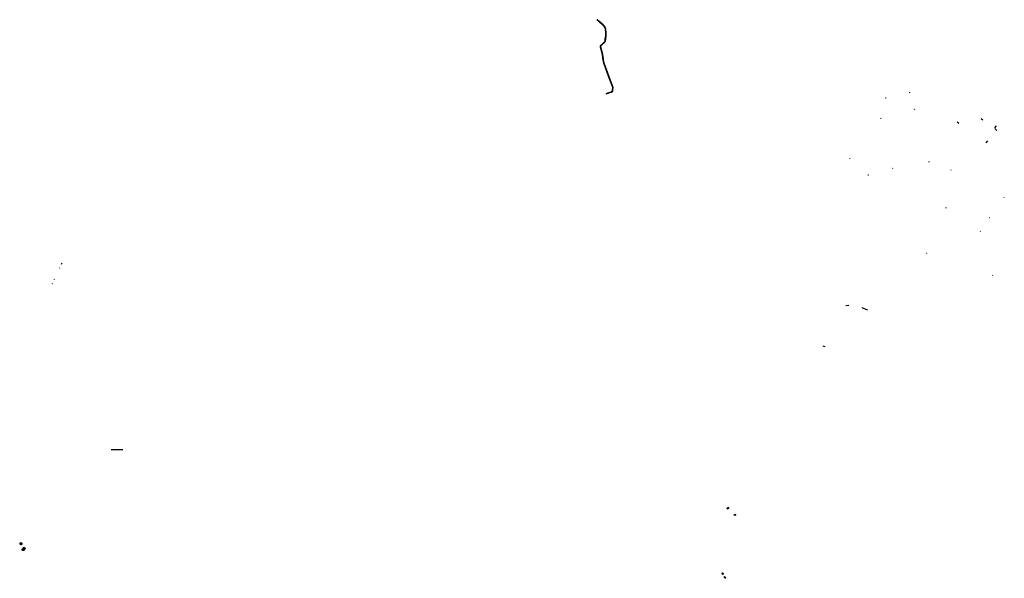
# Model space of a CAD drawing. Units: inches. Extents: x 493629 to 499050, y 6728038 to 6733999.
# Drawn here: x 493927 to 499050, y 6728038 to 6730945 of the extents above; entities that cross this region are included whole.
import ezdxf

# ---------------------------------------------------------------- set-up
doc = ezdxf.new("R2010")
doc.units = ezdxf.units.IN
doc.header["$MEASUREMENT"] = 0
doc.layers.add('SDE.STM_Misc_Lines', color=10, linetype='Continuous')

msp = doc.modelspace()

# ---------------------------------------------------------------- linework, layer by layer
at = {"layer": 'SDE.STM_Misc_Lines'}
for p, q in [((498435.2556, 6730536.7571), (498432.3746, 6730535.9208)), ((498435.2556, 6730536.7571), (498432.3746, 6730535.9208)), ((498558.0893, 6730565.5655), (498555.1419, 6730565.0062)), ((498558.0893, 6730565.5655), (498555.1419, 6730565.0062)), ((498585.0807, 6730476.578), (498583.7364, 6730479.2599)), ((498585.0807, 6730476.578), (498583.7364, 6730479.2599)), ((498409.6232, 6730429.8213), (498407.9255, 6730432.2947)), ((498409.6232, 6730429.8213), (498407.9255, 6730432.2947)), ((498929.933, 6730430.2447), (498938.8073, 6730423.5308)), ((498929.933, 6730430.2447), (498938.8073, 6730423.5308)), ((498805.7327, 6730413.6046), (498814.4888, 6730406.9302)), ((498805.7327, 6730413.6046), (498814.4888, 6730406.9302)), ((499000.9479, 6730381.8428), (499010.4614, 6730391.8695)), ((499000.9479, 6730381.8428), (499010.4614, 6730391.8695)), ((499012.0033, 6730368.0735), (499001.5516, 6730378.511)), ((499012.0033, 6730368.0735), (499001.5516, 6730378.511)), ((498955.9394, 6730303.4957), (498964.6507, 6730314.1889)), ((498955.9394, 6730303.4957), (498964.6507, 6730314.1889)), ((498245.6755, 6730221.8499), (498245.6969, 6730224.8498)), ((498245.6755, 6730221.8499), (498245.6969, 6730224.8498)), ((498470.8436, 6730171.5338), (498468.1954, 6730170.1241)), ((498470.8436, 6730171.5338), (498468.1954, 6730170.1241)), ((498659.1704, 6730205.9145), (498656.6836, 6730204.2365)), ((498659.1704, 6730205.9145), (498656.6836, 6730204.2365)), ((498343.0334, 6730135.5947), (498340.0335, 6730135.6037)), ((498343.0334, 6730135.5947), (498340.0335, 6730135.6037)), ((498774.5589, 6730162.9682), (498772.0738, 6730161.2877)), ((498774.5589, 6730162.9682), (498772.0738, 6730161.2877)), ((499047.748, 6730021.0404), (499050.3498, 6730019.5468)), ((499047.748, 6730021.0404), (499050.3498, 6730019.5468)), ((498749.4028, 6729964.2958), (498746.8866, 6729965.9296)), ((498749.4028, 6729964.2958), (498746.8866, 6729965.9296)), ((498971.8415, 6729913.897), (498973.5272, 6729916.3786)), ((498971.8415, 6729913.897), (498973.5272, 6729916.3786)), ((498924.913, 6729842.6202), (498926.5734, 6729845.1188)), ((498924.913, 6729842.6202), (498926.5734, 6729845.1188)), ((498648.0614, 6729728.6379), (498645.5498, 6729730.2787)), ((498648.0614, 6729728.6379), (498645.5498, 6729730.2787)), ((494135.2625, 6729653.8853), (494133.8968, 6729651.2141)), ((494135.2625, 6729653.8853), (494133.8968, 6729651.2141)), ((494146.1876, 6729677.2818), (494143.5707, 6729671.9261)), ((494146.1876, 6729677.2818), (494143.5707, 6729671.9261)), ((498990.6452, 6729614.4873), (498988.1667, 6729616.1775)), ((498990.6452, 6729614.4873), (498988.1667, 6729616.1775)), ((494097.4769, 6729572.8435), (494096.1113, 6729570.1724)), ((494097.4769, 6729572.8435), (494096.1113, 6729570.1724)), ((494107.1308, 6729593.3864), (494105.7651, 6729590.7153)), ((494107.1308, 6729593.3864), (494105.7651, 6729590.7153)), ((498242.1249, 6729456.9591), (498225.2961, 6729456.4691)), ((498242.1249, 6729456.9591), (498225.2961, 6729456.4691)), ((498118.812, 6729242.2066), (498107.1838, 6729245.7671)), ((498118.812, 6729242.2066), (498107.1838, 6729245.7671)), ((494402.1175, 6728708.7417), (494462.9052, 6728708.7417)), ((494402.1175, 6728708.7417), (494462.9052, 6728708.7417)), ((497615.5109, 6728406.4603), (497607.6712, 6728401.2744)), ((497615.5109, 6728406.4603), (497607.6712, 6728401.2744)), ((497607.6712, 6728401.2744), (497610.5818, 6728405.3579)), ((497607.6712, 6728401.2744), (497610.5818, 6728405.3579)), ((497608.2229, 6728400.4403), (497607.6712, 6728401.2744)), ((497608.2229, 6728400.4403), (497607.6712, 6728401.2744)), ((497608.2229, 6728400.4403), (497616.0633, 6728405.6267)), ((497608.2229, 6728400.4403), (497616.0633, 6728405.6267)), ((497613.1761, 6728401.5587), (497608.2229, 6728400.4403)), ((497613.1761, 6728401.5587), (497608.2229, 6728400.4403)), ((497609.9102, 6728402.7553), (497609.6395, 6728403.1757)), ((497609.9102, 6728402.7553), (497609.6395, 6728403.1757)), ((497610.751, 6728403.2966), (497610.2096, 6728404.1374)), ((497610.751, 6728403.2966), (497610.2096, 6728404.1374)), ((497610.4617, 6728401.9215), (497610.7427, 6728401.5079)), ((497610.4617, 6728401.9215), (497610.7427, 6728401.5079)), ((497610.5818, 6728405.3579), (497615.5109, 6728406.4603)), ((497610.5818, 6728405.3579), (497615.5109, 6728406.4603)), ((497611.2888, 6728402.4835), (497611.8509, 6728401.6564)), ((497611.2888, 6728402.4835), (497611.8509, 6728401.6564)), ((497611.5918, 6728403.8379), (497611.3211, 6728404.2583)), ((497611.5918, 6728403.8379), (497611.3211, 6728404.2583)), ((497612.4301, 6728404.4311), (497611.8888, 6728405.272)), ((497612.4301, 6728404.4311), (497611.8888, 6728405.272)), ((497612.116, 6728403.0455), (497612.397, 6728402.6319)), ((497612.116, 6728403.0455), (497612.397, 6728402.6319)), ((497612.9899, 6728403.5849), (497613.5519, 6728402.7578)), ((497612.9899, 6728403.5849), (497613.5519, 6728402.7578)), ((497613.2709, 6728404.9725), (497613.0003, 6728405.3929)), ((497613.2709, 6728404.9725), (497613.0003, 6728405.3929)), ((497616.0633, 6728405.6267), (497613.1761, 6728401.5587)), ((497616.0633, 6728405.6267), (497613.1761, 6728401.5587)), ((497613.817, 6728404.1469), (497614.098, 6728403.7334)), ((497613.817, 6728404.1469), (497614.098, 6728403.7334)), ((497615.5109, 6728406.4603), (497616.0633, 6728405.6267)), ((497615.5109, 6728406.4603), (497616.0633, 6728405.6267)), ((497643.602, 6728367.3274), (497647.4024, 6728370.5991)), ((497643.602, 6728367.3274), (497647.4024, 6728370.5991)), ((497652.4522, 6728370.4944), (497643.602, 6728367.3274)), ((497652.4522, 6728370.4944), (497643.602, 6728367.3274)), ((497643.939, 6728366.3858), (497643.602, 6728367.3274)), ((497643.939, 6728366.3858), (497643.602, 6728367.3274)), ((497643.939, 6728366.3858), (497652.7898, 6728369.5531)), ((497643.939, 6728366.3858), (497652.7898, 6728369.5531)), ((497649.0159, 6728366.2908), (497643.939, 6728366.3858)), ((497649.0159, 6728366.2908), (497643.939, 6728366.3858)), ((497646.1295, 6728368.2317), (497645.9669, 6728368.7045)), ((497646.1295, 6728368.2317), (497645.9669, 6728368.7045)), ((497646.4663, 6728367.2904), (497646.6406, 6728366.8218)), ((497646.4663, 6728367.2904), (497646.6406, 6728366.8218)), ((497647.0752, 6728368.5569), (497646.7499, 6728369.5025)), ((497647.0752, 6728368.5569), (497646.7499, 6728369.5025)), ((497647.4024, 6728370.5991), (497652.4522, 6728370.4944)), ((497647.4024, 6728370.5991), (497652.4522, 6728370.4944)), ((497647.4036, 6728367.639), (497647.7522, 6728366.7017)), ((497647.4036, 6728367.639), (497647.7522, 6728366.7017)), ((497648.0208, 6728368.8821), (497647.8582, 6728369.3549)), ((497648.0208, 6728368.8821), (497647.8582, 6728369.3549)), ((497648.3409, 6728367.9876), (497648.5152, 6728367.5189)), ((497648.3409, 6728367.9876), (497648.5152, 6728367.5189)), ((497648.9764, 6728369.2583), (497648.6512, 6728370.204)), ((497648.9764, 6728369.2583), (497648.6512, 6728370.204)), ((497652.7898, 6728369.5531), (497649.0159, 6728366.2908)), ((497652.7898, 6728369.5531), (497649.0159, 6728366.2908)), ((497649.3182, 6728368.3031), (497649.6668, 6728367.3658)), ((497649.3182, 6728368.3031), (497649.6668, 6728367.3658)), ((497649.922, 6728369.5836), (497649.7594, 6728370.0564)), ((497649.922, 6728369.5836), (497649.7594, 6728370.0564)), ((497650.2555, 6728368.6516), (497650.4298, 6728368.183)), ((497650.2555, 6728368.6516), (497650.4298, 6728368.183)), ((497652.4522, 6728370.4944), (497652.7898, 6728369.5531)), ((497652.4522, 6728370.4944), (497652.7898, 6728369.5531)), ((493926.8989, 6728217.24), (493932.6183, 6728225.5278)), ((493926.8989, 6728217.24), (493932.6183, 6728225.5278)), ((493930.9705, 6728222.0496), (493927.8028, 6728217.561)), ((493930.9705, 6728222.0496), (493927.8028, 6728217.561)), ((493934.4143, 6728219.6243), (493930.9705, 6728222.0496)), ((493934.4143, 6728219.6243), (493930.9705, 6728222.0496)), ((493931.2466, 6728215.1357), (493934.4143, 6728219.6243)), ((493931.2466, 6728215.1357), (493934.4143, 6728219.6243)), ((493932.6183, 6728225.5278), (493940.0863, 6728219.7259)), ((493932.6183, 6728225.5278), (493940.0863, 6728219.7259)), ((493940.0863, 6728219.7259), (493934.7194, 6728211.8122)), ((493940.0863, 6728219.7259), (493934.7194, 6728211.8122)), ((493934.7194, 6728211.8122), (493926.8989, 6728217.24)), ((493934.7194, 6728211.8122), (493926.8989, 6728217.24)), ((493927.8028, 6728217.561), (493931.2466, 6728215.1357)), ((493927.8028, 6728217.561), (493931.2466, 6728215.1357)), ((493939.0507, 6728189.6559), (493942.753, 6728193.5421)), ((493939.0507, 6728189.6559), (493942.753, 6728193.5421)), ((493940.3117, 6728185.693), (493939.0507, 6728189.6559)), ((493940.3117, 6728185.693), (493939.0507, 6728189.6559)), ((493943.0587, 6728183.9865), (493940.3117, 6728185.693)), ((493943.0587, 6728183.9865), (493940.3117, 6728185.693)), ((493940.9769, 6728186.6858), (493944.1447, 6728190.6571)), ((493940.9769, 6728186.6858), (493944.1447, 6728190.6571)), ((493946.2737, 6728183.3919), (493940.9769, 6728186.6858)), ((493946.2737, 6728183.3919), (493940.9769, 6728186.6858)), ((493942.753, 6728193.5421), (493945.6919, 6728197.8378)), ((493942.753, 6728193.5421), (493945.6919, 6728197.8378)), ((493946.2737, 6728183.3919), (493943.0587, 6728183.9865)), ((493946.2737, 6728183.3919), (493943.0587, 6728183.9865)), ((493944.1447, 6728190.6571), (493947.4379, 6728194.1479)), ((493944.1447, 6728190.6571), (493947.4379, 6728194.1479)), ((493945.6919, 6728197.8378), (493948.599, 6728199.8497)), ((493945.6919, 6728197.8378), (493948.599, 6728199.8497)), ((493949.5975, 6728188.2869), (493946.2737, 6728183.3919)), ((493949.5975, 6728188.2869), (493946.2737, 6728183.3919)), ((493948.2261, 6728184.3921), (493946.2737, 6728183.3919)), ((493948.2261, 6728184.3921), (493946.2737, 6728183.3919)), ((493947.4379, 6728194.1479), (493950.3641, 6728195.9437)), ((493947.4379, 6728194.1479), (493950.3641, 6728195.9437)), ((493951.6141, 6728187.7773), (493948.2261, 6728184.3921)), ((493951.6141, 6728187.7773), (493948.2261, 6728184.3921)), ((493948.599, 6728199.8497), (493953.2019, 6728197.2017)), ((493948.599, 6728199.8497), (493953.2019, 6728197.2017)), ((493952.1083, 6728192.1283), (493949.5975, 6728188.2869)), ((493952.1083, 6728192.1283), (493949.5975, 6728188.2869)), ((493950.3641, 6728195.9437), (493951.8404, 6728194.579)), ((493950.3641, 6728195.9437), (493951.8404, 6728194.579)), ((493955.6636, 6728192.5615), (493951.6141, 6728187.7773)), ((493955.6636, 6728192.5615), (493951.6141, 6728187.7773)), ((493951.8404, 6728194.579), (493952.1083, 6728192.1283)), ((493951.8404, 6728194.579), (493952.1083, 6728192.1283)), ((493953.2019, 6728197.2017), (493957.6208, 6728193.8167)), ((493953.2019, 6728197.2017), (493957.6208, 6728193.8167)), ((493957.6208, 6728193.8167), (493955.6636, 6728192.5615)), ((493957.6208, 6728193.8167), (493955.6636, 6728192.5615)), ((497582.5152, 6728065.7496), (497583.3722, 6728066.265)), ((497582.5152, 6728065.7496), (497583.3722, 6728066.265)), ((497582.5152, 6728065.7496), (497587.3603, 6728057.6939)), ((497582.5152, 6728065.7496), (497587.3603, 6728057.6939)), ((497583.4199, 6728060.753), (497582.5152, 6728065.7496)), ((497583.4199, 6728060.753), (497582.5152, 6728065.7496)), ((497588.2168, 6728058.2099), (497583.3722, 6728066.265)), ((497588.2168, 6728058.2099), (497583.3722, 6728066.265)), ((497583.3722, 6728066.265), (497587.327, 6728063.1818)), ((497583.3722, 6728066.265), (497587.327, 6728063.1818)), ((497587.3603, 6728057.6939), (497583.4199, 6728060.753)), ((497587.3603, 6728057.6939), (497583.4199, 6728060.753)), ((497583.8989, 6728063.4493), (497583.4736, 6728063.1863)), ((497583.8989, 6728063.4493), (497583.4736, 6728063.1863)), ((497584.4249, 6728062.5988), (497583.5744, 6728062.0728)), ((497584.4249, 6728062.5988), (497583.5744, 6728062.0728)), ((497584.9509, 6728061.7483), (497584.5256, 6728061.4853)), ((497584.9509, 6728061.7483), (497584.5256, 6728061.4853)), ((497585.4523, 6728060.852), (497584.6018, 6728060.326)), ((497585.4523, 6728060.852), (497584.6018, 6728060.326)), ((497584.7556, 6728063.9645), (497585.1872, 6728064.2169)), ((497584.7556, 6728063.9645), (497585.1872, 6728064.2169)), ((497585.2603, 6728063.1013), (497586.1236, 6728063.606)), ((497585.2603, 6728063.1013), (497586.1236, 6728063.606)), ((497585.9783, 6728060.0015), (497585.553, 6728059.7385)), ((497585.9783, 6728060.0015), (497585.553, 6728059.7385)), ((497585.7651, 6728062.238), (497586.1967, 6728062.4904)), ((497585.7651, 6728062.238), (497586.1967, 6728062.4904)), ((497586.3218, 6728061.375), (497587.185, 6728061.8797)), ((497586.3218, 6728061.375), (497587.185, 6728061.8797)), ((497586.8265, 6728060.5117), (497587.2581, 6728060.7641)), ((497586.8265, 6728060.5117), (497587.2581, 6728060.7641)), ((497587.327, 6728063.1818), (497588.2168, 6728058.2099)), ((497587.327, 6728063.1818), (497588.2168, 6728058.2099)), ((497588.2168, 6728058.2099), (497587.3603, 6728057.6939)), ((497588.2168, 6728058.2099), (497587.3603, 6728057.6939)), ((497593.8175, 6728046.8718), (497594.7109, 6728047.321)), ((497593.8175, 6728046.8718), (497594.7109, 6728047.321)), ((497593.8175, 6728046.8718), (497598.0393, 6728038.4727)), ((497593.8175, 6728046.8718), (497598.0393, 6728038.4727)), ((497594.3416, 6728041.8211), (497593.8175, 6728046.8718)), ((497594.3416, 6728041.8211), (497593.8175, 6728046.8718)), ((497598.0393, 6728038.4727), (497594.3416, 6728041.8211)), ((497598.0393, 6728038.4727), (497594.3416, 6728041.8211)), ((497595.0232, 6728044.4735), (497594.5792, 6728044.2434)), ((497595.0232, 6728044.4735), (497594.5792, 6728044.2434)), ((497595.4833, 6728043.5856), (497594.5955, 6728043.1255)), ((497595.4833, 6728043.5856), (497594.5955, 6728043.1255)), ((497598.9324, 6728038.9225), (497594.7109, 6728047.321)), ((497598.9324, 6728038.9225), (497594.7109, 6728047.321)), ((497594.7109, 6728047.321), (497598.4212, 6728043.9474)), ((497594.7109, 6728047.321), (497598.4212, 6728043.9474)), ((497596.3757, 6728041.7662), (497595.4878, 6728041.306)), ((497596.3757, 6728041.7662), (497595.4878, 6728041.306)), ((497595.9435, 6728042.6978), (497595.4995, 6728042.4677)), ((497595.9435, 6728042.6978), (497595.4995, 6728042.4677)), ((497595.9164, 6728044.9224), (497596.3659, 6728045.1414)), ((497595.9164, 6728044.9224), (497596.3659, 6728045.1414)), ((497596.3544, 6728044.0235), (497597.2534, 6728044.4615)), ((497596.3544, 6728044.0235), (497597.2534, 6728044.4615)), ((497596.8358, 6728040.8783), (497596.3919, 6728040.6482)), ((497596.8358, 6728040.8783), (497596.3919, 6728040.6482)), ((497596.7924, 6728043.1245), (497597.2419, 6728043.3435)), ((497596.7924, 6728043.1245), (497597.2419, 6728043.3435)), ((497597.2822, 6728042.2218), (497598.1812, 6728042.6598)), ((497597.2822, 6728042.2218), (497598.1812, 6728042.6598)), ((497597.7202, 6728041.3228), (497598.1697, 6728041.5418)), ((497597.7202, 6728041.3228), (497598.1697, 6728041.5418)), ((497598.9324, 6728038.9225), (497598.0393, 6728038.4727)), ((497598.9324, 6728038.9225), (497598.0393, 6728038.4727)), ((497598.4212, 6728043.9474), (497598.9324, 6728038.9225)), ((497598.4212, 6728043.9474), (497598.9324, 6728038.9225))]:
    msp.add_line(p, q, dxfattribs=at)
for points in [[(496979.3125, 6730560.5301), (496991.7105, 6730565.6312), (497004.014, 6730569.9702), (497010.8512, 6730574.0693), (497012.1909, 6730579.424), (497013.6095, 6730591.4726), (497007.8768, 6730605.7934), (496992.5839, 6730646.5435), (496967.106, 6730718.5547), (496964.1622, 6730726.6438), (496962.6893, 6730736.2105), (496961.9605, 6730742.0369), (496959.0579, 6730763.0656), (496953.9748, 6730782.6566), (496949.5246, 6730801.2957), (496948.7314, 6730806.8431), (496953.383, 6730813.0404), (496967.9672, 6730828.3418), (496972.8497, 6730833.9175), (496974.2687, 6730844.5517), (496977.1685, 6730860.4877), (496977.1686, 6730877.0466), (496974.2864, 6730895.0463), (496969.2905, 6730907.8832), (496961.448, 6730917.1445), (496939.6599, 6730935.2873), (496930.9077, 6730943.304)], [(496979.3125, 6730560.5301), (496991.7105, 6730565.6312), (497004.014, 6730569.9702), (497010.8512, 6730574.0693), (497012.1909, 6730579.424), (497013.6095, 6730591.4726), (497007.8768, 6730605.7934), (496992.5839, 6730646.5435), (496967.106, 6730718.5547), (496964.1622, 6730726.6438), (496962.6893, 6730736.2105), (496961.9605, 6730742.0369), (496959.0579, 6730763.0656), (496953.9748, 6730782.6566), (496949.5246, 6730801.2957), (496948.7314, 6730806.8431), (496953.383, 6730813.0404), (496967.9672, 6730828.3418), (496972.8497, 6730833.9175), (496974.2687, 6730844.5517), (496977.1685, 6730860.4877), (496977.1686, 6730877.0466), (496974.2864, 6730895.0463), (496969.2905, 6730907.8832), (496961.448, 6730917.1445), (496939.6599, 6730935.2873), (496930.9077, 6730943.304)], [(496980.0735, 6730558.6805), (496992.4241, 6730563.7621), (497004.8693, 6730568.1511), (497012.5903, 6730572.78), (497014.1622, 6730579.0628), (497015.6552, 6730591.7437), (497009.7416, 6730606.5165), (496994.463, 6730647.2284), (496968.9884, 6730719.2303), (496966.109, 6730727.1427), (496964.6704, 6730736.4868), (496963.9434, 6730742.2978), (496961.0231, 6730763.4548), (496955.9156, 6730783.14), (496951.4913, 6730801.6702), (496950.8286, 6730806.3056), (496954.9119, 6730811.7457), (496969.444, 6730826.9925), (496974.7522, 6730833.0543), (496976.2448, 6730844.2402), (496979.1685, 6730860.3072), (496979.1685, 6730877.2057), (496976.2276, 6730895.5731), (496971.033, 6730908.9204), (496962.8617, 6730918.5699), (496940.9759, 6730936.794), (496932.2586, 6730944.7788)], [(496980.0735, 6730558.6805), (496992.4241, 6730563.7621), (497004.8693, 6730568.1511), (497012.5903, 6730572.78), (497014.1622, 6730579.0628), (497015.6552, 6730591.7437), (497009.7416, 6730606.5165), (496994.463, 6730647.2284), (496968.9884, 6730719.2303), (496966.109, 6730727.1427), (496964.6704, 6730736.4868), (496963.9434, 6730742.2978), (496961.0231, 6730763.4548), (496955.9156, 6730783.14), (496951.4913, 6730801.6702), (496950.8286, 6730806.3056), (496954.9119, 6730811.7457), (496969.444, 6730826.9925), (496974.7522, 6730833.0543), (496976.2448, 6730844.2402), (496979.1685, 6730860.3072), (496979.1685, 6730877.2057), (496976.2276, 6730895.5731), (496971.033, 6730908.9204), (496962.8617, 6730918.5699), (496940.9759, 6730936.794), (496932.2586, 6730944.7788)], [(498340.1132, 6729434.1316), (498323.073, 6729440.9716), (498310.4236, 6729445.3042)], [(498340.1132, 6729434.1316), (498323.073, 6729440.9716), (498310.4236, 6729445.3042)]]:
    msp.add_lwpolyline(points, dxfattribs=at)
msp.add_ellipse((493934.0943, 6728215.1128), major_axis=(1, 0), ratio=0.999999998, dxfattribs=at)
msp.add_ellipse((493934.0943, 6728215.1128), major_axis=(1, 0), ratio=0.999999998, dxfattribs=at)

doc.saveas('drawing.dxf')
